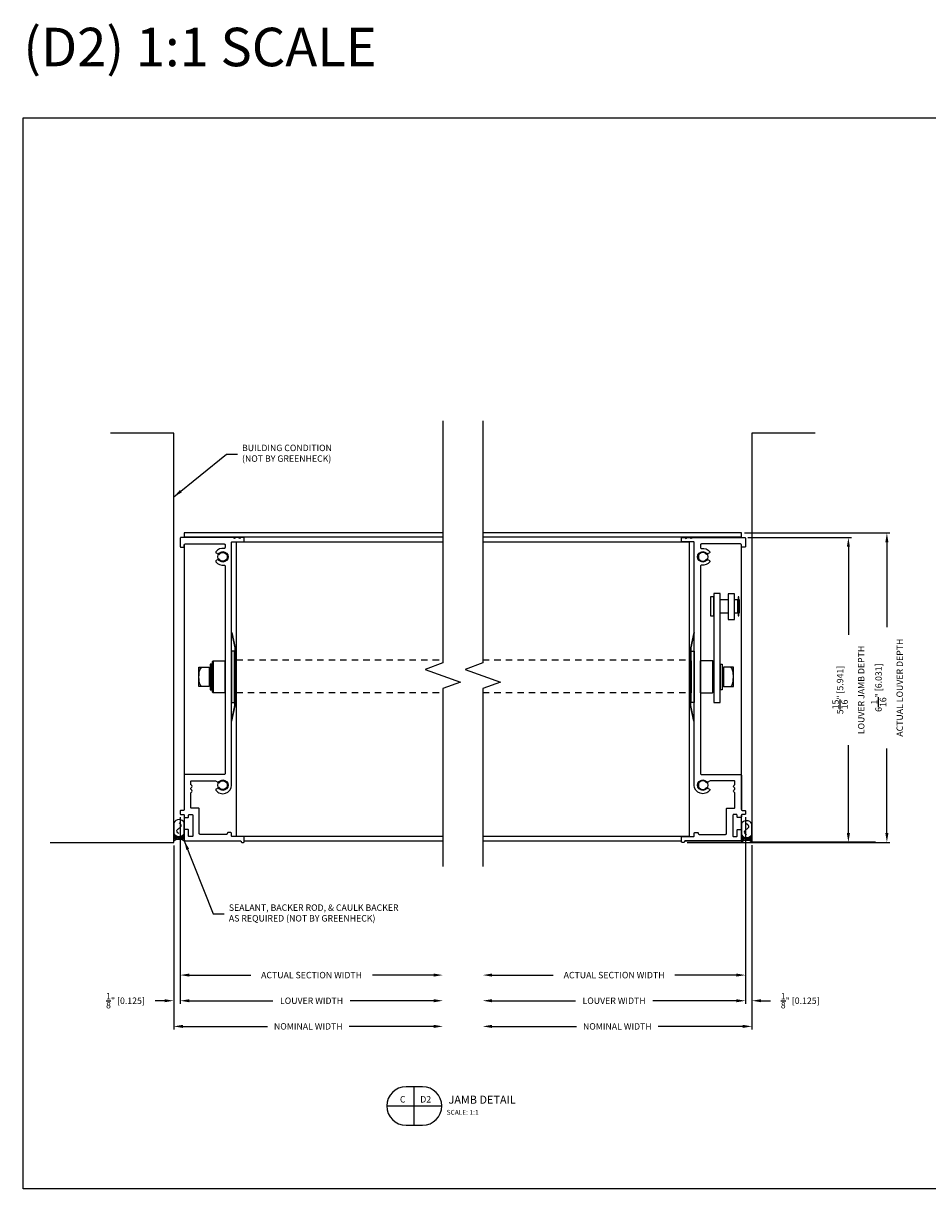
# Model space of a CAD drawing. Extents: x 447 to 659, y 305 to 393.
# Drawn here: x 597 to 615, y 334 to 357 of the extents above; entities that cross this region are included whole.
import ezdxf
from ezdxf.enums import TextEntityAlignment as Align

# ---------------------------------------------------------------- set-up
doc = ezdxf.new("R2010")
doc.units = 0
doc.header["$MEASUREMENT"] = 0
doc.linetypes.add('5', pattern=[0])
doc.linetypes.add('HIDDEN2', pattern=[0.1875, 0.125, -0.0625])
for name, color, linetype in [('Arch', 9, 'Continuous'), ('Condition', 5, 'Continuous'), ('Dimension', 1, 'Continuous'), ('GENERAL_NOTES', 2, 'Continuous'), ('HIDDEN_2', 3, 'HIDDEN2'), ('JAMBSEALS', 240, 'Continuous'), ('OBJECT_1', 4, 'Continuous'), ('PART_EXTERNAL', 151, 'Continuous')]:
    doc.layers.add(name, color=color, linetype=linetype)
doc.layers.add('NO PRINT', color=9, linetype='Continuous', plot=False)
doc.styles.add('COVER', font='arial.ttf')
doc.styles.add('ROMANS', font='romans.shx')
doc.dimstyles.new('ELEVATION_ARCH[DEC]', dxfattribs={"dimtxt": 0.125, "dimasz": 0.18, "dimexe": 0.06, "dimexo": 0.063, "dimgap": 0.09, "dimtad": 0, "dimdec": 4, "dimzin": 0, "dimdsep": 46, "dimlunit": 4, "dimtxsty": 'ROMANS', "dimcen": 0, "dimclrd": 1, "dimclre": 1, "dimclrt": 2, "dimadec": 0, "dimazin": 0, "dimtfac": 1, "dimtdec": 4, "dimtofl": 0, "dimtmove": 0, "dimatfit": 3, "dimfxl": 0, "dimtolj": 1, "dimtzin": 0, "dimarcsym": 0})
doc.dimstyles.new('INCH_000', dxfattribs={"dimtxt": 0.125, "dimasz": 0.18, "dimexe": 0.06, "dimexo": 0.063, "dimgap": 0.09, "dimtad": 0, "dimdec": 3, "dimzin": 0, "dimdsep": 46, "dimtxsty": 'ROMANS', "dimcen": -0.045, "dimclrd": 256, "dimclre": 256, "dimclrt": 2, "dimadec": 0, "dimazin": 0, "dimtfac": 1, "dimtdec": 3, "dimtofl": 0, "dimtmove": 0, "dimatfit": 3, "dimfxl": 0, "dimtolj": 1, "dimtzin": 0, "dimarcsym": 0})

# ---------------------------------------------------------------- blocks, each defined once
blk = doc.blocks.new('*D527')
at = {"layer": 'Defpoints', "color": 0, "transparency": 16777216}
for p in [(600.528, 341.406), (605.648, 340.879), (605.648, 337.762)]:
    blk.add_point(p, dxfattribs=at)
at = {"layer": 'Dimension', "color": 1, "lineweight": -2, "transparency": 16777216}
for p, q in [((600.528, 341.343), (600.528, 337.702)), ((600.708, 337.762), (602.334, 337.762)), ((605.468, 337.762), (603.842, 337.762))]:
    blk.add_line(p, q, dxfattribs=at)
at = {"layer": 'Dimension', "color": 1, "transparency": 16777216}
for points in [[(600.708, 337.792), (600.708, 337.732), (600.528, 337.762)], [(605.468, 337.792), (605.468, 337.732), (605.648, 337.762)]]:
    blk.add_solid(points, dxfattribs=at)
at = {"layer": 'Dimension', "color": 2, "transparency": 16777216, "insert": (603.088, 337.762), "char_height": 0.125, "attachment_point": 5, "style": 'ROMANS', "bg_fill": 3, "box_fill_scale": 1.25, "bg_fill_color": 256, "bg_fill_true_color": 13158600, "bg_fill_transparency": 0}
blk.add_mtext('\\A1;LOUVER WIDTH', dxfattribs=at)
blk = doc.blocks.new('*D528')
at = {"layer": 'Defpoints', "color": 0, "transparency": 16777216}
for p in [(600.528, 341.406), (605.648, 340.879), (605.648, 338.262)]:
    blk.add_point(p, dxfattribs=at)
at = {"layer": 'Dimension', "color": 1, "lineweight": -2, "transparency": 16777216}
for p, q in [((600.528, 341.343), (600.528, 338.202)), ((600.708, 338.262), (601.903, 338.262)), ((605.468, 338.262), (604.273, 338.262))]:
    blk.add_line(p, q, dxfattribs=at)
at = {"layer": 'Dimension', "color": 1, "transparency": 16777216}
for points in [[(600.708, 338.292), (600.708, 338.232), (600.528, 338.262)], [(605.468, 338.292), (605.468, 338.232), (605.648, 338.262)]]:
    blk.add_solid(points, dxfattribs=at)
at = {"layer": 'Dimension', "color": 2, "transparency": 16777216, "insert": (603.088, 338.262), "char_height": 0.125, "attachment_point": 5, "style": 'ROMANS', "bg_fill": 3, "box_fill_scale": 1.25, "bg_fill_color": 256, "bg_fill_true_color": 13158600, "bg_fill_transparency": 0}
blk.add_mtext('\\A1;ACTUAL SECTION WIDTH', dxfattribs=at)
blk = doc.blocks.new('*D529')
at = {"layer": 'Defpoints', "color": 0, "transparency": 16777216}
for p in [(611.543, 341.406), (606.423, 340.859), (606.423, 337.762)]:
    blk.add_point(p, dxfattribs=at)
at = {"layer": 'Dimension', "color": 1, "lineweight": -2, "transparency": 16777216}
for p, q in [((611.543, 341.343), (611.543, 337.702)), ((606.603, 337.762), (608.229, 337.762)), ((611.363, 337.762), (609.737, 337.762))]:
    blk.add_line(p, q, dxfattribs=at)
at = {"layer": 'Dimension', "color": 1, "transparency": 16777216}
for points in [[(606.603, 337.792), (606.603, 337.732), (606.423, 337.762)], [(611.363, 337.792), (611.363, 337.732), (611.543, 337.762)]]:
    blk.add_solid(points, dxfattribs=at)
at = {"layer": 'Dimension', "color": 2, "transparency": 16777216, "insert": (608.983, 337.762), "char_height": 0.125, "attachment_point": 5, "style": 'ROMANS', "bg_fill": 3, "box_fill_scale": 1.25, "bg_fill_color": 256, "bg_fill_true_color": 13158600, "bg_fill_transparency": 0}
blk.add_mtext('\\A1;LOUVER WIDTH', dxfattribs=at)
blk = doc.blocks.new('*D530')
at = {"layer": 'Defpoints', "color": 0, "transparency": 16777216}
for p in [(611.543, 341.406), (606.423, 340.859), (606.423, 338.262)]:
    blk.add_point(p, dxfattribs=at)
at = {"layer": 'Dimension', "color": 1, "lineweight": -2, "transparency": 16777216}
for p, q in [((611.543, 341.343), (611.543, 338.202)), ((606.603, 338.262), (607.798, 338.262)), ((611.363, 338.262), (610.168, 338.262))]:
    blk.add_line(p, q, dxfattribs=at)
at = {"layer": 'Dimension', "color": 1, "transparency": 16777216}
for points in [[(606.603, 338.292), (606.603, 338.232), (606.423, 338.262)], [(611.363, 338.292), (611.363, 338.232), (611.543, 338.262)]]:
    blk.add_solid(points, dxfattribs=at)
at = {"layer": 'Dimension', "color": 2, "transparency": 16777216, "insert": (608.983, 338.262), "char_height": 0.125, "attachment_point": 5, "style": 'ROMANS', "bg_fill": 3, "box_fill_scale": 1.25, "bg_fill_color": 256, "bg_fill_true_color": 13158600, "bg_fill_transparency": 0}
blk.add_mtext('\\A1;ACTUAL SECTION WIDTH', dxfattribs=at)
blk = doc.blocks.new('*D531')
at = {"layer": 'Defpoints', "color": 0, "transparency": 16777216}
for p in [(606.423, 340.859), (611.668, 340.859), (606.423, 337.262)]:
    blk.add_point(p, dxfattribs=at)
at = {"layer": 'Dimension', "color": 1, "lineweight": -2, "transparency": 16777216}
for p, q in [((611.668, 340.796), (611.668, 337.202)), ((606.603, 337.262), (608.25, 337.262)), ((611.488, 337.262), (609.841, 337.262))]:
    blk.add_line(p, q, dxfattribs=at)
at = {"layer": 'Dimension', "color": 1, "transparency": 16777216}
for points in [[(606.603, 337.292), (606.603, 337.232), (606.423, 337.262)], [(611.488, 337.292), (611.488, 337.232), (611.668, 337.262)]]:
    blk.add_solid(points, dxfattribs=at)
at = {"layer": 'Dimension', "color": 2, "transparency": 16777216, "insert": (609.046, 337.262), "char_height": 0.125, "attachment_point": 5, "style": 'ROMANS', "bg_fill": 3, "box_fill_scale": 1.25, "bg_fill_color": 256, "bg_fill_true_color": 13158600, "bg_fill_transparency": 0}
blk.add_mtext('\\A1;NOMINAL WIDTH', dxfattribs=at)
blk = doc.blocks.new('*D532')
at = {"layer": 'Defpoints', "color": 0, "transparency": 16777216}
for p in [(600.528, 341.406), (600.403, 340.848), (600.528, 337.762)]:
    blk.add_point(p, dxfattribs=at)
at = {"layer": 'Dimension', "color": 1, "lineweight": -2, "transparency": 16777216}
for p, q in [((600.528, 341.343), (600.528, 337.702)), ((600.403, 340.785), (600.403, 337.702)), ((600.223, 337.762), (600.043, 337.762)), ((600.708, 337.762), (600.888, 337.762))]:
    blk.add_line(p, q, dxfattribs=at)
at = {"layer": 'Dimension', "color": 1, "transparency": 16777216}
for points in [[(600.223, 337.792), (600.223, 337.732), (600.403, 337.762)], [(600.708, 337.792), (600.708, 337.732), (600.528, 337.762)]]:
    blk.add_solid(points, dxfattribs=at)
at = {"layer": 'Dimension', "color": 2, "transparency": 16777216, "insert": (599.462, 337.762), "char_height": 0.125, "attachment_point": 5, "style": 'ROMANS', "bg_fill": 3, "box_fill_scale": 1.25, "bg_fill_color": 256, "bg_fill_true_color": 13158600, "bg_fill_transparency": 0}
blk.add_mtext('\\A1;{\\H1.000000x;\\S1/8;}" [0.125]', dxfattribs=at)
blk = doc.blocks.new('*D533')
at = {"layer": 'Defpoints', "color": 0, "transparency": 16777216}
for p in [(611.543, 341.406), (611.668, 340.859), (611.668, 337.762)]:
    blk.add_point(p, dxfattribs=at)
at = {"layer": 'Dimension', "color": 1, "lineweight": -2, "transparency": 16777216}
for p, q in [((611.543, 341.343), (611.543, 337.702)), ((611.668, 340.796), (611.668, 337.702)), ((611.363, 337.762), (611.183, 337.762)), ((611.848, 337.762), (612.028, 337.762))]:
    blk.add_line(p, q, dxfattribs=at)
at = {"layer": 'Dimension', "color": 1, "transparency": 16777216}
for points in [[(611.363, 337.792), (611.363, 337.732), (611.543, 337.762)], [(611.848, 337.792), (611.848, 337.732), (611.668, 337.762)]]:
    blk.add_solid(points, dxfattribs=at)
at = {"layer": 'Dimension', "color": 2, "transparency": 16777216, "insert": (612.609, 337.762), "char_height": 0.125, "attachment_point": 5, "style": 'ROMANS', "bg_fill": 3, "box_fill_scale": 1.25, "bg_fill_color": 256, "bg_fill_true_color": 13158600, "bg_fill_transparency": 0}
blk.add_mtext('\\A1;{\\H1.000000x;\\S1/8;}" [0.125]', dxfattribs=at)
blk = doc.blocks.new('*D538')
at = {"layer": 'Defpoints', "color": 0, "transparency": 16777216}
for p in [(611.528, 346.789), (613.548, 346.789), (610.341, 340.848)]:
    blk.add_point(p, dxfattribs=at)
at = {"layer": 'Dimension', "color": 1, "lineweight": -2, "transparency": 16777216}
for p, q in [((611.591, 346.789), (613.608, 346.789)), ((613.548, 346.609), (613.548, 344.894)), ((613.548, 341.028), (613.548, 342.744)), ((610.404, 340.848), (613.608, 340.848))]:
    blk.add_line(p, q, dxfattribs=at)
at = {"layer": 'Dimension', "color": 1, "transparency": 16777216}
for points in [[(613.518, 346.609), (613.578, 346.609), (613.548, 346.789)], [(613.518, 341.028), (613.578, 341.028), (613.548, 340.848)]]:
    blk.add_solid(points, dxfattribs=at)
at = {"layer": 'Dimension', "color": 2, "transparency": 16777216, "insert": (613.548, 343.819), "char_height": 0.125, "attachment_point": 5, "rotation": 90, "style": 'ROMANS', "bg_fill": 3, "box_fill_scale": 1.25, "bg_fill_color": 256, "bg_fill_true_color": 13158600, "bg_fill_transparency": 0}
blk.add_mtext('\\A1;5{\\H1.000000x;\\S15/16;}" [5.941]\\PLOUVER JAMB DEPTH', dxfattribs=at)
blk = doc.blocks.new('*D554')
at = {"layer": 'Defpoints', "color": 0, "transparency": 16777216}
for p in [(611.462, 346.879), (614.298, 346.879), (610.341, 340.848)]:
    blk.add_point(p, dxfattribs=at)
at = {"layer": 'Dimension', "color": 1, "lineweight": -2, "transparency": 16777216}
for p, q in [((611.525, 346.879), (614.358, 346.879)), ((614.298, 346.699), (614.298, 345.046)), ((614.298, 341.028), (614.298, 342.681)), ((610.404, 340.848), (614.358, 340.848))]:
    blk.add_line(p, q, dxfattribs=at)
at = {"layer": 'Dimension', "color": 1, "transparency": 16777216}
for points in [[(614.268, 346.699), (614.328, 346.699), (614.298, 346.879)], [(614.268, 341.028), (614.328, 341.028), (614.298, 340.848)]]:
    blk.add_solid(points, dxfattribs=at)
at = {"layer": 'Dimension', "color": 2, "transparency": 16777216, "insert": (614.298, 343.864), "char_height": 0.125, "attachment_point": 5, "rotation": 90, "style": 'ROMANS', "bg_fill": 3, "box_fill_scale": 1.25, "bg_fill_color": 256, "bg_fill_true_color": 13158600, "bg_fill_transparency": 0}
blk.add_mtext('\\A1;6{\\H1.000000x;\\S1/16;}" [6.031]\\PACTUAL LOUVER DEPTH', dxfattribs=at)
blk = doc.blocks.new('125094')
at = {"layer": 'OBJECT_1'}
blk.add_lwpolyline([(-0.656, -0.572), (-0.601, -0.572, -0.414214), (-0.586, -0.587), (-0.586, -0.988, -0.414214), (-0.601, -1.003), (-0.656, -1.003, -0.414214), (-0.671, -0.988), (-0.671, -0.877, 0.414214), (-0.686, -0.862), (-0.737, -0.862, 0.414214), (-0.752, -0.877), (-0.752, -1.069, 0.414214), (-0.737, -1.084), (0.34, -1.084, -0.414214), (0.355, -1.099), (0.355, -1.1, 0.414214), (0.37, -1.115), (0.402, -1.115, 0.414214), (0.417, -1.1), (0.417, -1.018, 0.414214), (0.402, -1.003), (0.182, -1.003, -0.414214), (0.167, -0.988), (0.167, -0.939, 0.414214), (0.152, -0.924), (0.101, -0.924, 0.414214), (0.086, -0.939), (0.086, -0.944, -0.414214), (0.071, -0.959), (-0.446, -0.959, -0.414214), (-0.461, -0.944), (-0.461, -0.462, 0.414214), (-0.476, -0.447), (-0.612, -0.447, -0.414214), (-0.627, -0.432), (-0.627, -0.156, -0.317837), (-0.617, -0.142, 0.707107), (-0.617, -0.086, -0.317837), (-0.627, -0.072), (-0.627, -0.066, -0.317837), (-0.617, -0.052, 0.707107), (-0.617, 0.004, -0.317837), (-0.627, 0.018), (-0.627, 0.07, -0.414214), (-0.612, 0.085), (-0.151, 0.085, -0.131652), (-0.144, 0.083), (-0.086, 0.049, 0.37077), (-0.066, 0.053, -2.853402), (-0.066, -0.053, 0.37077), (-0.086, -0.049), (-0.131, -0.076, 0.44347), (-0.136, -0.097, 0.728789), (0.167, 0), (0.167, 4.73, -0.414214), (0.182, 4.745), (0.402, 4.745, 0.414214), (0.417, 4.76), (0.417, 4.811, 0.414214), (0.402, 4.826), (0.353, 4.826, 0.267949), (0.34, 4.818, -0.57735), (0.314, 4.818, 0.267949), (0.301, 4.826), (0.253, 4.826, 0.267949), (0.24, 4.818, -0.57735), (0.214, 4.818, 0.267949), (0.201, 4.826), (-0.818, 4.826, 0.414214), (-0.833, 4.811), (-0.833, 4.653, 0.414214), (-0.818, 4.638), (-0.767, 4.638, 0.414214), (-0.752, 4.653), (-0.752, 4.686, -0.414214), (-0.737, 4.701), (0.027, 4.701, -0.414214), (0.042, 4.686), (0.042, 4.63, -0.45878), (0.025, 4.615, 0.281454), (-0.135, 4.548, 0.443667), (-0.13, 4.526), (-0.086, 4.5, 0.37077), (-0.066, 4.504, -2.853402), (-0.066, 4.398, 0.37077), (-0.086, 4.402), (-0.13, 4.376, 0.443667), (-0.135, 4.354, 0.281454), (0.025, 4.287, -0.45878), (0.042, 4.272), (0.042, 0.225, -0.414214), (0.027, 0.21), (-0.737, 0.21, 0.414214), (-0.752, 0.195), (-0.752, -0.476, -0.414214), (-0.767, -0.491), (-0.818, -0.491, 0.414214), (-0.833, -0.506), (-0.833, -0.557, 0.414214), (-0.818, -0.572), (-0.767, -0.572, -0.414214), (-0.752, -0.587), (-0.752, -0.617, 0.414214), (-0.737, -0.632), (-0.686, -0.632, 0.414214), (-0.671, -0.617), (-0.671, -0.587, -0.414214)], format="xyb", close=True, dxfattribs=at)
blk = doc.blocks.new('*U489')
at = {"layer": 'OBJECT_1', "color": 3, "linetype": '5'}
for p, q in [((-0.494, 0.249), (-0.494, -0.251)), ((-0.464, 0.249), (-0.494, 0.249)), ((-0.464, -0.251), (-0.464, 0.249)), ((-0.715, -0.189), (-0.715, 0.186)), ((-0.715, 0.186), (-0.518, 0.186)), ((-0.518, 0.186), (-0.518, -0.189)), ((-0.518, -0.189), (-0.715, -0.189)), ((-0.494, -0.251), (-0.464, -0.251))]:
    blk.add_line(p, q, dxfattribs=at)
at = {"layer": 'OBJECT_1', "color": 3}
for p, q in [((-0.435, 0.31), (-0.206, 0.31)), ((-0.206, -0.31), (-0.206, 0.31)), ((-0.021, 0.31), (-0.015, 0.31)), ((-0.021, 0.31), (-0.021, -0.31)), ((-0.715, -0.001), (-0.714, 0.026)), ((-0.714, 0.026), (-0.712, 0.054)), ((-0.712, 0.054), (-0.709, 0.081)), ((-0.709, 0.081), (-0.704, 0.107)), ((-0.704, 0.107), (-0.697, 0.131)), ((-0.697, 0.131), (-0.69, 0.151)), ((-0.69, 0.151), (-0.681, 0.167)), ((-0.681, 0.167), (-0.673, 0.178)), ((-0.673, 0.178), (-0.655, 0.186)), ((-0.494, 0.178), (-0.518, 0.178)), ((-0.45, 0.178), (-0.464, 0.178)), ((-0.45, -0.189), (-0.45, 0.186)), ((-0.712, -0.057), (-0.715, -0.001)), ((-0.715, -0.001), (-0.715, -0.001)), ((-0.709, -0.084), (-0.712, -0.057)), ((-0.704, -0.11), (-0.709, -0.084)), ((-0.697, -0.134), (-0.704, -0.11)), ((-0.69, -0.154), (-0.697, -0.134)), ((-0.681, -0.17), (-0.69, -0.154)), ((-0.673, -0.181), (-0.681, -0.17)), ((-0.664, -0.187), (-0.673, -0.181)), ((-0.655, -0.189), (-0.664, -0.187)), ((-0.494, -0.181), (-0.518, -0.181)), ((-0.45, -0.181), (-0.464, -0.181)), ((-0.206, -0.31), (-0.435, -0.31)), ((-0.015, -0.31), (-0.021, -0.31))]:
    blk.add_line(p, q, dxfattribs=at)
for points in [[(-0.45, -0.296), (-0.45, 0.296), (-0.435, 0.31), (-0.435, -0.31)], [(0, 0.296), (0, -0.296), (-0.015, -0.31), (-0.015, 0.31)]]:
    blk.add_lwpolyline(points, close=True, dxfattribs=at)
blk = doc.blocks.new('*U490')
at = {"layer": 'OBJECT_1', "color": 3}
for p, q in [((0.007, 1.625), (0.007, -0.5)), ((0.132, 1.625), (0.007, 1.625)), ((0.132, -0.5), (0.132, 1.625)), ((0.288, 1.501), (0.132, 1.501)), ((0.476, 1.501), (0.413, 1.501)), ((0.476, 1.251), (0.476, 1.501)), ((0.476, 1.482), (0.481, 1.482)), ((0.492, 1.482), (0.496, 1.482)), ((0.508, 1.501), (0.496, 1.501)), ((0.496, 1.251), (0.496, 1.501)), ((0.508, 1.251), (0.508, 1.501)), ((0.132, 1.251), (0.288, 1.251)), ((0.413, 1.251), (0.476, 1.251)), ((0.476, 1.27), (0.481, 1.27)), ((0.492, 1.27), (0.496, 1.27)), ((0.496, 1.251), (0.508, 1.251)), ((-0.435, 0.312), (-0.435, 0.312)), ((-0.435, 0.312), (-0.435, -0.309)), ((-0.015, 0.312), (-0.25, 0.312)), ((-0.25, -0.309), (-0.25, 0.312)), ((0, -0.188), (0, 0.188)), ((0, 0.18), (0.007, 0.18)), ((0.132, 0.18), (0.14, 0.18)), ((0.17, 0.18), (0.194, 0.18)), ((0.348, 0.179), (0.331, 0.188)), ((0.357, 0.168), (0.348, 0.179)), ((0.365, 0.153), (0.357, 0.168)), ((0.373, 0.133), (0.365, 0.153)), ((0.379, 0.109), (0.373, 0.133)), ((0.384, 0.083), (0.379, 0.109)), ((0.388, 0.055), (0.384, 0.083)), ((0.39, 0.027), (0.388, 0.055)), ((0.388, -0.055), (0.391, 0)), ((0.391, 0), (0.39, 0.027)), ((0.391, 0), (0.391, 0)), ((0, -0.18), (0.007, -0.18)), ((0.132, -0.18), (0.14, -0.18)), ((0.17, -0.18), (0.194, -0.18)), ((0.331, -0.188), (0.339, -0.186)), ((0.339, -0.186), (0.348, -0.179)), ((0.348, -0.179), (0.357, -0.168)), ((0.357, -0.168), (0.365, -0.153)), ((0.365, -0.153), (0.373, -0.133)), ((0.373, -0.133), (0.379, -0.109)), ((0.379, -0.109), (0.384, -0.083)), ((0.384, -0.083), (0.388, -0.055)), ((-0.435, -0.309), (-0.435, -0.309)), ((-0.25, -0.309), (-0.015, -0.309)), ((0.007, -0.5), (0.132, -0.5))]:
    blk.add_line(p, q, dxfattribs=at)
at = {"layer": 'OBJECT_1', "color": 3, "linetype": '5'}
for p, q in [((0.14, 0.25), (0.17, 0.25)), ((0.14, -0.25), (0.14, 0.25)), ((0.17, 0.25), (0.17, -0.25)), ((0.391, 0.188), (0.194, 0.188)), ((0.194, 0.188), (0.194, -0.188)), ((0.391, -0.188), (0.391, 0.188)), ((0.194, -0.188), (0.391, -0.188)), ((0.17, -0.25), (0.14, -0.25))]:
    blk.add_line(p, q, dxfattribs=at)
at = {"layer": 'OBJECT_1', "color": 3}
for points in [[(0.288, 1.117), (0.413, 1.117), (0.413, 1.617), (0.288, 1.617)], [(-0.055, 1.188), (0.008, 1.188), (0.008, 1.563), (-0.055, 1.563)], [(0.481, 1.188), (0.492, 1.188), (0.492, 1.563), (0.481, 1.563)], [(-0.45, 0.297), (-0.45, -0.294), (-0.435, -0.309), (-0.435, 0.312)], [(0, -0.294), (0, 0.297), (-0.015, 0.312), (-0.015, -0.309)]]:
    blk.add_lwpolyline(points, close=True, dxfattribs=at)
blk = doc.blocks.new('FLX7766A_TOP_VIEW')
at = {"layer": 'JAMBSEALS'}
for p, q in [((0, 0.007), (0.302, 0.074)), ((0, 0.007), (0.001, 0)), ((0.001, 0), (0.303, 0.067)), ((0.302, 0.074), (0.677, 0.094)), ((0.303, 0.067), (0.678, 0.087)), ((0.677, 0.094), (1.053, 0.094)), ((0.678, 0.087), (1.052, 0.087)), ((1.428, 0.074), (1.053, 0.094)), ((1.427, 0.067), (1.052, 0.087)), ((1.729, 0), (1.427, 0.067)), ((1.73, 0.007), (1.428, 0.074)), ((1.73, 0.007), (1.729, 0))]:
    blk.add_line(p, q, dxfattribs=at)
blk = doc.blocks.new('*D562')
at = {"layer": 'Defpoints', "color": 0, "transparency": 16777216}
for p in [(600.403, 340.848), (605.648, 340.879), (605.648, 337.262)]:
    blk.add_point(p, dxfattribs=at)
at = {"layer": 'Dimension', "color": 1, "lineweight": -2, "transparency": 16777216}
for p, q in [((600.403, 340.785), (600.403, 337.202)), ((600.583, 337.262), (602.23, 337.262)), ((605.468, 337.262), (603.821, 337.262))]:
    blk.add_line(p, q, dxfattribs=at)
at = {"layer": 'Dimension', "color": 1, "transparency": 16777216}
for points in [[(600.583, 337.292), (600.583, 337.232), (600.403, 337.262)], [(605.468, 337.292), (605.468, 337.232), (605.648, 337.262)]]:
    blk.add_solid(points, dxfattribs=at)
at = {"layer": 'Dimension', "color": 2, "transparency": 16777216, "insert": (603.025, 337.262), "char_height": 0.125, "attachment_point": 5, "style": 'ROMANS', "bg_fill": 3, "box_fill_scale": 1.25, "bg_fill_color": 256, "bg_fill_true_color": 13158600, "bg_fill_transparency": 0}
blk.add_mtext('\\A1;NOMINAL WIDTH', dxfattribs=at)
blk = doc.blocks.new('*U570')
at = {"layer": 'Arch', "color": 1}
for p, q in [((0.029, 0.18), (0.1, 0.18)), ((0.029, 0.026), (0.1, 0.026)), ((0.038, 0.155), (0.085, 0.155)), ((0.038, 0.052), (0.085, 0.052)), ((0.043, 0.129), (0.077, 0.129)), ((0.043, 0.077), (0.077, 0.077)), ((0.045, 0.103), (0.074, 0.103))]:
    blk.add_line(p, q, dxfattribs=at)
blk.add_lwpolyline([(0.351, 0, 0.591149), (0.351, 0.206), (0, 0.206, -0.317469), (0, 0)], format="xyb", close=True, dxfattribs=at)
blk.add_lwpolyline([(0.139, 0.103), (0.158, 0.125), (0.174, 0.138), (0.189, 0.143), (0.202, 0.143), (0.214, 0.137), (0.225, 0.128), (0.235, 0.116), (0.245, 0.103), (0.255, 0.09), (0.266, 0.078), (0.277, 0.069), (0.288, 0.063), (0.302, 0.063), (0.316, 0.068), (0.333, 0.081), (0.352, 0.103)], dxfattribs=at)
blk.add_arc((0.2, 0.101), 0.118, 116.5441, 238.8195, dxfattribs=at)
blk = doc.blocks.new('blkdetail_1')
at = {"layer": 'GENERAL_NOTES'}
for p, q in [((0, -0.375), (0, 0.375)), ((-0.536, 0), (0.536, 0))]:
    blk.add_line(p, q, dxfattribs=at)
blk.add_lwpolyline([(-0.161, -0.375), (0.161, -0.375, 1), (0.161, 0.375), (-0.161, 0.375, 1)], format="xyb", close=True, dxfattribs=at)
at = {"layer": 'GENERAL_NOTES', "style": 'COVER'}
for tag, height, p in [('D#', 0.125, (-0.225, 0.13)), ('PG', 0.125, (0.223, 0.13)), ('AD', 0.0938, (-0.225, -0.115)), ('AP', 0.0938, (0.223, -0.115))]:
    blk.add_attdef(tag, text='', height=height, dxfattribs=at).set_placement(p, align=Align.MIDDLE_CENTER)
for tag, p, height in [('DETAIL_CALLOUT', (0.619, 0.045), 0.156), ('ARCH1', (0.631, -0.17), 0.0938), ('ARCH2', (0.631, -0.311), 0.0938)]:
    blk.add_attdef(tag, p, '', height=height, dxfattribs=at)

msp = doc.modelspace()

# ---------------------------------------------------------------- linework, layer by layer
at = {"layer": 'Defpoints'}
msp.add_point((600.652896, 346.87925), dxfattribs=at)
at = {"layer": 'HIDDEN_2'}
for p, q in [((601.621896, 344.408011), (605.647913, 344.408011)), ((601.621896, 343.767129), (605.647913, 343.767129))]:
    msp.add_line(p, q, dxfattribs=at)
at = {"layer": 'NO PRINT'}
msp.add_lwpolyline([(597.472093, 354.973473), (626.972093, 354.973473), (626.972093, 334.098473), (597.472093, 334.098473)], close=True, dxfattribs=at)
at = {"layer": 'OBJECT_1'}
for p, q in [((605.647913, 346.879271), (600.608896, 346.879271)), ((600.608896, 346.879271), (600.608896, 346.789271)), ((605.647913, 346.798271), (600.608896, 346.798271)), ((605.647913, 346.698271), (601.621896, 346.698271))]:
    msp.add_line(p, q, dxfattribs=at)
for centre in [(601.360896, 346.414271), (601.360896, 341.963271)]:
    msp.add_circle(centre, 0.1015, dxfattribs=at)
at = {"layer": 'PART_EXTERNAL'}
msp.add_lwpolyline([(601.587896, 343.575271), (601.587896, 344.575271), (601.527896, 344.575271), (601.527896, 343.575271)], close=True, dxfattribs=at)

# ---------------------------------------------------------------- block references
at = {"layer": 'Dimension', "xscale": -1, "rotation": 270}
msp.add_blockref('FLX7766A_TOP_VIEW', (601.527896, 343.210271), dxfattribs=at)
at = {"layer": 'Dimension'}
msp.add_blockref('blkdetail_1', (605.089566, 335.710533), dxfattribs=at).add_auto_attribs({'DETAIL_CALLOUT': '%%u JAMB DETAIL  ', 'D#': 'C', 'PG': 'D2', 'ARCH1': 'SCALE: 1:1'})
at = {"layer": 'OBJECT_1', "color": 3}
msp.add_blockref('*U489', (601.609218, 344.075271), dxfattribs=at)

# ---------------------------------------------------------------- texts
at = {"layer": 'NO PRINT', "style": 'ROMANS'}
msp.add_text('(D2) 1:1 SCALE', height=0.75, dxfattribs=at).set_placement((597.472093, 356.350786), align=Align.MIDDLE_LEFT)

# ---------------------------------------------------------------- leaders
at = {"layer": 'Dimension', "annotation_type": 0, "has_hookline": 1, "hookline_direction": 0, "text_width": 2.059524}
msp.add_leader([(600.402896, 347.580187), (601.430008, 348.416438), (601.642981, 348.416438)], dimstyle='INCH_000', dxfattribs=at)

# ---------------------------------------------------------------- next in the draw order: texts
at = {"layer": 'Dimension', "color": 2, "insert": (601.732981, 348.416438), "char_height": 0.125, "attachment_point": 4, "style": 'ROMANS', "bg_fill": 3, "box_fill_scale": 1.5, "bg_fill_color": 256, "bg_fill_transparency": 0}
msp.add_mtext('BUILDING CONDITION\\P(NOT BY GREENHECK)', dxfattribs=at)

# ---------------------------------------------------------------- next in the draw order: dimensions: what is measured, and where the dimension line sits
at = {"layer": 'Dimension'}
dim = msp.add_linear_dim(base=(605.647913, 337.762252), p1=(600.527896, 341.406271), p2=(605.647913, 340.879271), text='LOUVER WIDTH', dimstyle='ELEVATION_ARCH[DEC]', override={"dimtxsty": 'ROMANS', "dimse2": 1}, dxfattribs=at)
dim.commit()
dim.dimension.update_dxf_attribs({"geometry": '*D527', "text_midpoint": (603.087904, 337.762252)})
dim = msp.add_linear_dim(base=(606.423039, 337.762252), p1=(611.543056, 341.406271), p2=(606.423039, 340.858521), angle=180, text='LOUVER WIDTH', dimstyle='ELEVATION_ARCH[DEC]', override={"dimtxsty": 'ROMANS', "dimse2": 1}, dxfattribs=at)
dim.commit()
dim.dimension.update_dxf_attribs({"geometry": '*D529', "text_midpoint": (608.983047, 337.762252)})

# ---------------------------------------------------------------- next in the draw order: dimensions: what is measured, and where the dimension line sits
dim = msp.add_linear_dim(base=(605.647913, 338.262252), p1=(600.527896, 341.406271), p2=(605.647913, 340.879271), text='ACTUAL SECTION WIDTH', dimstyle='ELEVATION_ARCH[DEC]', override={"dimtxsty": 'ROMANS', "dimse2": 1}, dxfattribs=at)
dim.commit()
dim.dimension.update_dxf_attribs({"geometry": '*D528', "text_midpoint": (603.087904, 338.262252)})
dim = msp.add_linear_dim(base=(606.423039, 338.262252), p1=(611.543056, 341.406271), p2=(606.423039, 340.858521), angle=180, text='ACTUAL SECTION WIDTH', dimstyle='ELEVATION_ARCH[DEC]', override={"dimtxsty": 'ROMANS', "dimse2": 1}, dxfattribs=at)
dim.commit()
dim.dimension.update_dxf_attribs({"geometry": '*D530', "text_midpoint": (608.983047, 338.262252)})

# ---------------------------------------------------------------- next in the draw order: linework, layer by layer
at = {"layer": 'OBJECT_1'}
for p, q in [((601.621896, 346.698271), (601.621896, 340.970271)), ((601.621896, 340.970271), (605.647913, 340.970271)), ((601.777896, 340.879271), (605.647913, 340.879271))]:
    msp.add_line(p, q, dxfattribs=at)
msp.add_lwpolyline([(605.647913, 349.067771), (605.647913, 344.346071), (605.304478, 344.221071), (605.991348, 343.971071), (605.647913, 343.846071), (605.647913, 340.379271)], dxfattribs=at)

# ---------------------------------------------------------------- next in the draw order: dimensions: what is measured, and where the dimension line sits
at = {"layer": 'Dimension'}
dim = msp.add_linear_dim(base=(600.527896, 337.762252), p1=(600.402896, 340.848021), p2=(600.527896, 341.406271), dimstyle='ELEVATION_ARCH[DEC]', override={"dimtxsty": 'ROMANS'}, dxfattribs=at)
dim.commit()
dim.dimension.update_dxf_attribs({"geometry": '*D532', "text_midpoint": (599.461824, 337.762252), "dimtype": 160})
dim = msp.add_linear_dim(base=(606.423039, 337.262252), p1=(611.668101, 340.858521), p2=(606.423039, 340.858521), angle=180, text='NOMINAL WIDTH', dimstyle='ELEVATION_ARCH[DEC]', override={"dimtxsty": 'ROMANS', "dimse2": 1}, dxfattribs=at)
dim.commit()
dim.dimension.update_dxf_attribs({"geometry": '*D531', "text_midpoint": (609.04557, 337.262252)})

# ---------------------------------------------------------------- next in the draw order: linework, layer by layer
at = {"layer": 'Condition'}
msp.add_lwpolyline([(597.99221, 340.848021), (600.402896, 340.848021), (600.402896, 348.824625), (599.167711, 348.824625)], dxfattribs=at)
at = {"layer": 'OBJECT_1'}
for points in [[(606.423039, 349.067771), (606.423039, 344.346071), (606.079604, 344.221071), (606.766473, 343.971071), (606.423039, 343.846071), (606.423039, 340.379271)], [(600.608896, 346.649271), (600.608896, 341.487271)], [(600.608896, 341.376271), (600.608896, 340.879271), (601.700396, 340.879271)]]:
    msp.add_lwpolyline(points, dxfattribs=at)

# ---------------------------------------------------------------- next in the draw order: block references
msp.add_blockref('125094', (601.360896, 341.963271))

# ---------------------------------------------------------------- next in the draw order: dimensions: what is measured, and where the dimension line sits
at = {"layer": 'Dimension'}
dim = msp.add_linear_dim(base=(611.668101, 337.762252), p1=(611.543056, 341.406271), p2=(611.668101, 340.858521), dimstyle='ELEVATION_ARCH[DEC]', override={"dimtxsty": 'ROMANS'}, dxfattribs=at)
dim.commit()
dim.dimension.update_dxf_attribs({"geometry": '*D533', "text_midpoint": (612.609173, 337.762252)})

# ---------------------------------------------------------------- next in the draw order: dimensions: what is measured, and where the dimension line sits
dim = msp.add_linear_dim(base=(613.5484014103, 346.7892711186), p1=(610.3405561011, 340.8480211186), p2=(611.5280561011, 346.7892711186), angle=90, text='<>\\PLOUVER JAMB DEPTH', dimstyle='ELEVATION_ARCH[DEC]', override={"dimtxsty": 'ROMANS', "dimtmove": 0}, dxfattribs=at)
dim.commit()
dim.dimension.update_dxf_attribs({"geometry": '*D538', "text_midpoint": (613.5484014103, 343.8186461186)})
dim = msp.add_linear_dim(base=(605.647913, 337.262252), p1=(600.402896, 340.848021), p2=(605.647913, 340.879271), text='NOMINAL WIDTH', dimstyle='ELEVATION_ARCH[DEC]', override={"dimtxsty": 'ROMANS', "dimse2": 1}, dxfattribs=at)
dim.commit()
dim.dimension.update_dxf_attribs({"geometry": '*D562', "text_midpoint": (603.025404, 337.262252)})

# ---------------------------------------------------------------- next in the draw order: block references
at = {"rotation": 90}
msp.add_blockref('*U570', (600.608896, 340.879271), dxfattribs=at)

# ---------------------------------------------------------------- next in the draw order: texts
at = {"layer": 'Dimension', "color": 2, "insert": (601.476627, 339.456182), "char_height": 0.125, "attachment_point": 4, "style": 'ROMANS'}
msp.add_mtext('SEALANT, BACKER ROD, & CAULK BACKER\\PAS REQUIRED (NOT BY GREENHECK)', dxfattribs=at)

# ---------------------------------------------------------------- next in the draw order: dimensions: what is measured, and where the dimension line sits
at = {"layer": 'Dimension'}
dim = msp.add_linear_dim(base=(614.2984014103, 346.8792711186), p1=(610.3405561011, 340.8480211186), p2=(611.4620561011, 346.8792711186), angle=90, text='<>\\PACTUAL LOUVER DEPTH', dimstyle='ELEVATION_ARCH[DEC]', override={"dimtxsty": 'ROMANS', "dimtmove": 0}, dxfattribs=at)
dim.commit()
dim.dimension.update_dxf_attribs({"geometry": '*D554', "text_midpoint": (614.2984014103, 343.8636461186)})

# ---------------------------------------------------------------- next in the draw order: leaders
at = {"layer": 'Dimension', "annotation_type": 0, "has_hookline": 1, "hookline_direction": 0, "text_width": 4.047619}
msp.add_leader([(600.608806, 340.879368), (601.173654, 339.456182), (601.386627, 339.456182)], dimstyle='INCH_000', dxfattribs=at)

# ---------------------------------------------------------------- next in the draw order: linework, layer by layer
at = {"layer": 'Condition'}
msp.add_lwpolyline([(612.903285, 348.824625), (611.668101, 348.824625), (611.668101, 340.858521), (614.078786, 340.858521)], dxfattribs=at)
at = {"layer": 'HIDDEN_2'}
for p, q in [((606.423039, 344.408011), (610.449056, 344.408011)), ((606.423039, 343.767129), (610.449056, 343.767129))]:
    msp.add_line(p, q, dxfattribs=at)
at = {"layer": 'OBJECT_1'}
for p, q in [((611.462056, 346.879271), (606.423039, 346.879271)), ((611.462056, 346.789271), (611.462056, 346.879271)), ((611.462056, 346.798271), (606.423039, 346.798271)), ((610.449056, 346.698271), (606.423039, 346.698271)), ((610.449056, 340.970271), (610.449056, 346.698271)), ((606.423039, 340.970271), (610.449056, 340.970271)), ((606.423039, 340.879271), (610.293056, 340.879271))]:
    msp.add_line(p, q, dxfattribs=at)
for points in [[(611.462056, 341.487271), (611.462056, 346.649271)], [(610.370556, 340.879271), (611.462056, 340.879271), (611.462056, 341.376271)]]:
    msp.add_lwpolyline(points, dxfattribs=at)
for centre in [(610.710056, 346.414271), (610.710056, 341.963271)]:
    msp.add_circle(centre, 0.1015, dxfattribs=at)
at = {"layer": 'PART_EXTERNAL'}
msp.add_lwpolyline([(610.483056, 343.575271), (610.483056, 344.575271), (610.543056, 344.575271), (610.543056, 343.575271)], close=True, dxfattribs=at)

# ---------------------------------------------------------------- next in the draw order: block references
at = {"xscale": -1}
msp.add_blockref('125094', (610.710056, 341.963271), dxfattribs=at)
at = {"rotation": 90}
msp.add_blockref('*U570', (611.668101, 340.858521), dxfattribs=at)
at = {"layer": 'Dimension', "rotation": 90.00000000000001}
msp.add_blockref('FLX7766A_TOP_VIEW', (610.543056, 343.210271), dxfattribs=at)
at = {"layer": 'OBJECT_1'}
msp.add_blockref('*U490', (610.918096, 344.073767), dxfattribs=at)

doc.saveas('drawing.dxf')
